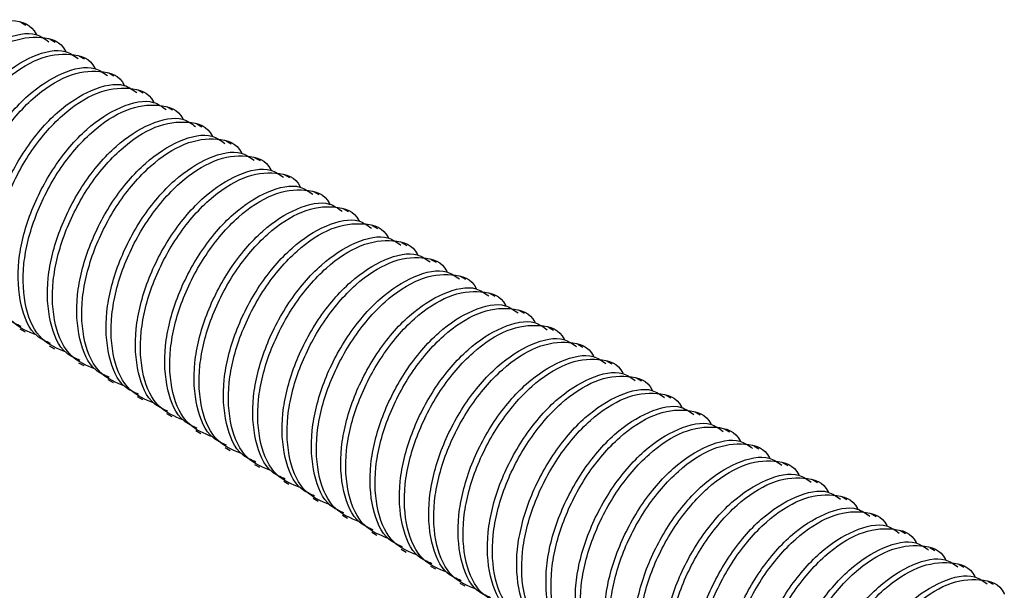
# Model space of a CAD drawing. Units: millimetres. Extents: x 198 to 2783, y 471 to 2034.
# Drawn here: x 935 to 1009, y 959 to 1002 of the extents above; entities that cross this region are included whole.
import ezdxf

# ---------------------------------------------------------------- set-up
doc = ezdxf.new("R2010")
doc.units = ezdxf.units.MM
doc.header["$LTSCALE"] = 10

msp = doc.modelspace()

# ---------------------------------------------------------------- linework, layer by layer
at = {"color": 7, "linetype": 'Continuous', "lineweight": 25}
for p, q in [((935.129, 1001.811), (934.748, 1002.031)), ((937.338, 1000.535), (936.957, 1000.755)), ((939.548, 999.26), (939.167, 999.48)), ((941.758, 997.984), (941.377, 998.204)), ((943.967, 996.709), (943.586, 996.928)), ((946.177, 995.433), (945.796, 995.653)), ((948.387, 994.157), (948.006, 994.377)), ((950.597, 992.882), (950.216, 993.102)), ((952.806, 991.606), (952.425, 991.826)), ((955.016, 990.33), (954.635, 990.55)), ((957.226, 989.055), (956.845, 989.275)), ((959.435, 987.779), (959.054, 987.999)), ((961.645, 986.503), (961.264, 986.723)), ((963.855, 985.228), (963.474, 985.448)), ((966.064, 983.952), (965.684, 984.172)), ((968.274, 982.677), (967.893, 982.896)), ((970.484, 981.401), (970.103, 981.621)), ((972.694, 980.125), (972.313, 980.345)), ((934.692, 978.97), (935.073, 978.75)), ((974.903, 978.85), (974.522, 979.07)), ((977.113, 977.574), (976.732, 977.794)), ((936.902, 977.694), (937.283, 977.474)), ((939.112, 976.418), (939.492, 976.198)), ((979.323, 976.298), (978.942, 976.518)), ((941.321, 975.143), (941.702, 974.923)), ((981.532, 975.023), (981.152, 975.243)), ((943.531, 973.867), (943.912, 973.647)), ((983.742, 973.747), (983.361, 973.967)), ((945.741, 972.591), (946.122, 972.372)), ((985.952, 972.471), (985.571, 972.691)), ((947.95, 971.316), (948.331, 971.096)), ((988.162, 971.196), (987.781, 971.416)), ((950.16, 970.04), (950.541, 969.82)), ((990.371, 969.92), (989.99, 970.14)), ((992.581, 968.645), (992.2, 968.864)), ((952.37, 968.765), (952.751, 968.545)), ((954.58, 967.489), (954.96, 967.269)), ((994.791, 967.369), (994.41, 967.589)), ((956.789, 966.213), (957.17, 965.993)), ((997, 966.093), (996.62, 966.313)), ((958.999, 964.938), (959.38, 964.718)), ((999.21, 964.818), (998.829, 965.037)), ((961.209, 963.662), (961.59, 963.442)), ((1001.42, 963.542), (1001.039, 963.762)), ((963.418, 962.386), (963.799, 962.166)), ((1003.63, 962.266), (1003.249, 962.486)), ((965.628, 961.111), (966.009, 960.891)), ((1005.839, 960.991), (1005.458, 961.211)), ((967.838, 959.835), (968.219, 959.615)), ((1008.049, 959.715), (1007.668, 959.935))]:
    msp.add_line(p, q, dxfattribs=at)
for points, knots in [([(927.117, 983.582), (926.467, 983.847), (925.072, 984.415), (923.95, 986.835), (923.753, 990.135), (924.685, 993.866), (926.532, 997.427), (928.974, 1000.283), (931.707, 1002.051), (934.102, 1002.335), (935.605, 1001.887), (935.929, 1001.117), (935.936, 1001.1)], [0, 0, 0, 0, 0.096481, 0.20669, 0.321437, 0.43325, 0.545062, 0.659809, 0.770018, 0.88377, 0.997522, 1, 1, 1, 1]), ([(928.16, 982.966), (927.8, 983.127), (926.713, 983.614), (925.794, 985.801), (925.578, 989.073), (926.515, 992.813), (928.357, 996.366), (930.815, 999.245), (933.494, 1000.933), (935.673, 1001.427), (936.558, 1000.8), (936.86, 1000.585)], [0, 0, 0, 0, 0.0604676, 0.182781, 0.3101303, 0.4342225, 0.5583148, 0.685664, 0.8079775, 0.9342225, 1, 1, 1, 1]), ([(929.327, 982.307), (928.676, 982.572), (927.282, 983.14), (926.16, 985.559), (925.963, 988.859), (926.894, 992.59), (928.741, 996.151), (931.184, 999.008), (933.917, 1000.776), (936.312, 1001.059), (937.815, 1000.612), (938.139, 999.841), (938.146, 999.825)], [0, 0, 0, 0, 0.096481, 0.20669, 0.321437, 0.43325, 0.545062, 0.659809, 0.770018, 0.88377, 0.997522, 1, 1, 1, 1]), ([(930.37, 981.691), (930.01, 981.852), (928.922, 982.338), (928.003, 984.525), (927.787, 987.797), (928.725, 991.537), (930.567, 995.09), (933.024, 997.969), (935.704, 999.657), (937.883, 1000.151), (938.767, 999.524), (939.07, 999.31)], [0, 0, 0, 0, 0.060468, 0.182781, 0.31013, 0.434223, 0.558315, 0.685664, 0.807977, 0.934223, 1, 1, 1, 1]), ([(931.537, 981.031), (930.886, 981.296), (929.492, 981.864), (928.369, 984.283), (928.172, 987.583), (929.104, 991.314), (930.951, 994.875), (933.394, 997.732), (936.127, 999.5), (938.522, 999.783), (940.024, 999.336), (940.348, 998.565), (940.355, 998.549)], [0, 0, 0, 0, 0.096481, 0.20669, 0.321437, 0.43325, 0.545062, 0.659809, 0.770018, 0.88377, 0.997522, 1, 1, 1, 1]), ([(932.579, 980.415), (932.22, 980.576), (931.132, 981.063), (930.213, 983.25), (929.997, 986.521), (930.935, 990.261), (932.777, 993.815), (935.234, 996.694), (937.914, 998.381), (940.093, 998.876), (940.977, 998.249), (941.28, 998.034)], [0, 0, 0, 0, 0.060468, 0.182781, 0.31013, 0.434223, 0.558315, 0.685664, 0.807977, 0.934223, 1, 1, 1, 1]), ([(933.746, 979.755), (933.096, 980.021), (931.702, 980.588), (930.579, 983.008), (930.382, 986.308), (931.314, 990.039), (933.161, 993.6), (935.603, 996.456), (938.336, 998.224), (940.731, 998.508), (942.234, 998.06), (942.558, 997.29), (942.565, 997.273)], [0, 0, 0, 0, 0.096481, 0.20669, 0.321437, 0.43325, 0.545062, 0.659809, 0.770018, 0.88377, 0.997522, 1, 1, 1, 1]), ([(934.789, 979.14), (934.429, 979.3), (933.342, 979.787), (932.423, 981.974), (932.207, 985.246), (933.144, 988.986), (934.986, 992.539), (937.444, 995.418), (940.123, 997.106), (942.303, 997.6), (943.187, 996.973), (943.489, 996.759)], [0, 0, 0, 0, 0.060468, 0.182781, 0.31013, 0.434223, 0.558315, 0.685664, 0.807977, 0.934223, 1, 1, 1, 1]), ([(935.956, 978.48), (935.305, 978.745), (933.911, 979.313), (932.789, 981.732), (932.592, 985.032), (933.523, 988.763), (935.371, 992.324), (937.813, 995.181), (940.546, 996.949), (942.941, 997.232), (944.444, 996.785), (944.768, 996.014), (944.775, 995.998)], [0, 0, 0, 0, 0.096481, 0.20669, 0.321437, 0.43325, 0.545062, 0.659809, 0.770018, 0.88377, 0.997522, 1, 1, 1, 1]), ([(936.999, 977.864), (936.639, 978.025), (935.551, 978.511), (934.633, 980.698), (934.416, 983.97), (935.354, 987.71), (937.196, 991.263), (939.653, 994.143), (942.333, 995.83), (944.512, 996.324), (945.396, 995.698), (945.699, 995.483)], [0, 0, 0, 0, 0.060468, 0.182781, 0.31013, 0.434223, 0.558315, 0.685664, 0.807977, 0.934223, 1, 1, 1, 1]), ([(938.166, 977.204), (937.515, 977.469), (936.121, 978.037), (934.998, 980.456), (934.802, 983.756), (935.733, 987.488), (937.58, 991.048), (940.023, 993.905), (942.756, 995.673), (945.151, 995.956), (946.653, 995.509), (946.978, 994.738), (946.984, 994.722)], [0, 0, 0, 0, 0.0964808, 0.2066903, 0.3214373, 0.4332496, 0.5450619, 0.6598089, 0.7700184, 0.8837705, 0.9975225, 1, 1, 1, 1]), ([(939.209, 976.588), (938.849, 976.749), (937.761, 977.236), (936.842, 979.423), (936.626, 982.694), (937.564, 986.435), (939.406, 989.988), (941.863, 992.867), (944.543, 994.555), (946.722, 995.049), (947.606, 994.422), (947.909, 994.207)], [0, 0, 0, 0, 0.060468, 0.182781, 0.31013, 0.434223, 0.558315, 0.685664, 0.807977, 0.934223, 1, 1, 1, 1]), ([(940.375, 975.929), (939.725, 976.194), (938.331, 976.761), (937.208, 979.181), (937.011, 982.481), (937.943, 986.212), (939.79, 989.773), (942.232, 992.63), (944.966, 994.397), (947.361, 994.681), (948.863, 994.234), (949.187, 993.463), (949.194, 993.446)], [0, 0, 0, 0, 0.096481, 0.20669, 0.321437, 0.43325, 0.545062, 0.659809, 0.770018, 0.88377, 0.997522, 1, 1, 1, 1]), ([(941.418, 975.313), (941.058, 975.474), (939.971, 975.96), (939.052, 978.147), (938.836, 981.419), (939.774, 985.159), (941.615, 988.712), (944.073, 991.591), (946.753, 993.279), (948.932, 993.773), (949.816, 993.146), (950.119, 992.932)], [0, 0, 0, 0, 0.060468, 0.182781, 0.31013, 0.434223, 0.558315, 0.685664, 0.807977, 0.934223, 1, 1, 1, 1]), ([(942.585, 974.653), (941.934, 974.918), (940.54, 975.486), (939.418, 977.905), (939.221, 981.205), (940.153, 984.936), (942, 988.497), (944.442, 991.354), (947.175, 993.122), (949.57, 993.405), (951.073, 992.958), (951.397, 992.187), (951.404, 992.171)], [0, 0, 0, 0, 0.096481, 0.20669, 0.321437, 0.43325, 0.545062, 0.659809, 0.770018, 0.88377, 0.997522, 1, 1, 1, 1]), ([(943.628, 974.037), (943.268, 974.198), (942.181, 974.684), (941.262, 976.872), (941.046, 980.143), (941.983, 983.883), (943.825, 987.436), (946.283, 990.316), (948.962, 992.003), (951.141, 992.497), (952.025, 991.871), (952.328, 991.656)], [0, 0, 0, 0, 0.060468, 0.182781, 0.31013, 0.434223, 0.558315, 0.685664, 0.807977, 0.934223, 1, 1, 1, 1]), ([(944.795, 973.377), (944.144, 973.642), (942.75, 974.21), (941.628, 976.63), (941.431, 979.929), (942.362, 983.661), (944.209, 987.221), (946.652, 990.078), (949.385, 991.846), (951.78, 992.13), (953.283, 991.682), (953.607, 990.912), (953.614, 990.895)], [0, 0, 0, 0, 0.096481, 0.20669, 0.321437, 0.43325, 0.545062, 0.659809, 0.770018, 0.88377, 0.997522, 1, 1, 1, 1]), ([(945.838, 972.761), (945.478, 972.922), (944.39, 973.409), (943.471, 975.596), (943.255, 978.868), (944.193, 982.608), (946.035, 986.161), (948.492, 989.04), (951.172, 990.728), (953.351, 991.222), (954.235, 990.595), (954.538, 990.38)], [0, 0, 0, 0, 0.060468, 0.182781, 0.31013, 0.434223, 0.558315, 0.685664, 0.807977, 0.934223, 1, 1, 1, 1]), ([(947.005, 972.102), (946.354, 972.367), (944.96, 972.935), (943.837, 975.354), (943.64, 978.654), (944.572, 982.385), (946.419, 985.946), (948.862, 988.803), (951.595, 990.571), (953.99, 990.854), (955.492, 990.407), (955.816, 989.636), (955.823, 989.619)], [0, 0, 0, 0, 0.0964808, 0.2066903, 0.3214373, 0.4332496, 0.5450619, 0.6598089, 0.7700184, 0.8837705, 0.9975225, 1, 1, 1, 1]), ([(948.047, 971.486), (947.688, 971.647), (946.6, 972.133), (945.681, 974.32), (945.465, 977.592), (946.403, 981.332), (948.245, 984.885), (950.702, 987.764), (953.382, 989.452), (955.561, 989.946), (956.445, 989.319), (956.748, 989.105)], [0, 0, 0, 0, 0.060468, 0.182781, 0.31013, 0.434223, 0.558315, 0.685664, 0.807977, 0.934223, 1, 1, 1, 1]), ([(949.214, 970.826), (948.564, 971.091), (947.17, 971.659), (946.047, 974.078), (945.85, 977.378), (946.782, 981.109), (948.629, 984.67), (951.071, 987.527), (953.804, 989.295), (956.199, 989.578), (957.702, 989.131), (958.026, 988.36), (958.033, 988.344)], [0, 0, 0, 0, 0.0964808, 0.2066903, 0.3214373, 0.4332496, 0.5450619, 0.6598089, 0.7700184, 0.8837705, 0.9975225, 1, 1, 1, 1]), ([(950.257, 970.21), (949.897, 970.371), (948.81, 970.857), (947.891, 973.045), (947.675, 976.316), (948.612, 980.056), (950.454, 983.609), (952.912, 986.489), (955.591, 988.176), (957.771, 988.67), (958.655, 988.044), (958.957, 987.829)], [0, 0, 0, 0, 0.060468, 0.182781, 0.31013, 0.434223, 0.558315, 0.685664, 0.807977, 0.934223, 1, 1, 1, 1]), ([(951.424, 969.55), (950.773, 969.815), (949.379, 970.383), (948.257, 972.803), (948.06, 976.103), (948.991, 979.834), (950.839, 983.395), (953.281, 986.251), (956.014, 988.019), (958.409, 988.303), (959.912, 987.855), (960.236, 987.085), (960.243, 987.068)], [0, 0, 0, 0, 0.0964808, 0.2066903, 0.3214373, 0.4332496, 0.5450619, 0.6598089, 0.7700184, 0.8837705, 0.9975225, 1, 1, 1, 1]), ([(952.467, 968.934), (952.107, 969.095), (951.019, 969.582), (950.101, 971.769), (949.884, 975.041), (950.822, 978.781), (952.664, 982.334), (955.121, 985.213), (957.801, 986.901), (959.98, 987.395), (960.864, 986.768), (961.167, 986.553)], [0, 0, 0, 0, 0.060468, 0.182781, 0.31013, 0.434223, 0.558315, 0.685664, 0.807977, 0.934223, 1, 1, 1, 1]), ([(953.634, 968.275), (952.983, 968.54), (951.589, 969.108), (950.466, 971.527), (950.269, 974.827), (951.201, 978.558), (953.048, 982.119), (955.491, 984.976), (958.224, 986.744), (960.619, 987.027), (962.121, 986.58), (962.445, 985.809), (962.452, 985.793)], [0, 0, 0, 0, 0.096481, 0.20669, 0.321437, 0.43325, 0.545062, 0.659809, 0.770018, 0.88377, 0.997522, 1, 1, 1, 1]), ([(954.677, 967.659), (954.317, 967.82), (953.229, 968.306), (952.31, 970.493), (952.094, 973.765), (953.032, 977.505), (954.874, 981.058), (957.331, 983.937), (960.011, 985.625), (962.19, 986.119), (963.074, 985.492), (963.377, 985.278)], [0, 0, 0, 0, 0.060468, 0.182781, 0.31013, 0.434223, 0.558315, 0.685664, 0.807977, 0.934223, 1, 1, 1, 1]), ([(955.843, 966.999), (955.193, 967.264), (953.799, 967.832), (952.676, 970.251), (952.479, 973.551), (953.411, 977.282), (955.258, 980.843), (957.7, 983.7), (960.433, 985.468), (962.829, 985.751), (964.331, 985.304), (964.655, 984.533), (964.662, 984.517)], [0, 0, 0, 0, 0.0964808, 0.2066903, 0.3214373, 0.4332496, 0.5450619, 0.6598089, 0.7700184, 0.8837705, 0.9975225, 1, 1, 1, 1]), ([(956.886, 966.383), (956.526, 966.544), (955.439, 967.031), (954.52, 969.218), (954.304, 972.489), (955.241, 976.229), (957.083, 979.783), (959.541, 982.662), (962.221, 984.349), (964.4, 984.844), (965.284, 984.217), (965.587, 984.002)], [0, 0, 0, 0, 0.060468, 0.182781, 0.31013, 0.434223, 0.558315, 0.685664, 0.807977, 0.934223, 1, 1, 1, 1]), ([(958.053, 965.723), (957.402, 965.989), (956.008, 966.556), (954.886, 968.976), (954.689, 972.276), (955.621, 976.007), (957.468, 979.568), (959.91, 982.424), (962.643, 984.192), (965.038, 984.476), (966.541, 984.028), (966.865, 983.258), (966.872, 983.241)], [0, 0, 0, 0, 0.0964808, 0.2066903, 0.3214373, 0.4332496, 0.5450619, 0.6598089, 0.7700184, 0.8837705, 0.9975225, 1, 1, 1, 1]), ([(959.096, 965.108), (958.736, 965.268), (957.648, 965.755), (956.73, 967.942), (956.514, 971.214), (957.451, 974.954), (959.293, 978.507), (961.751, 981.386), (964.43, 983.074), (966.609, 983.568), (967.493, 982.941), (967.796, 982.727)], [0, 0, 0, 0, 0.060468, 0.182781, 0.31013, 0.434223, 0.558315, 0.685664, 0.807977, 0.934223, 1, 1, 1, 1]), ([(960.263, 964.448), (959.612, 964.713), (958.218, 965.281), (957.096, 967.7), (956.899, 971), (957.83, 974.731), (959.677, 978.292), (962.12, 981.149), (964.853, 982.917), (967.248, 983.2), (968.751, 982.753), (969.075, 981.982), (969.081, 981.966)], [0, 0, 0, 0, 0.0964808, 0.2066903, 0.3214373, 0.4332496, 0.5450619, 0.6598089, 0.7700184, 0.8837705, 0.9975225, 1, 1, 1, 1]), ([(961.306, 963.832), (960.946, 963.993), (959.858, 964.479), (958.939, 966.666), (958.723, 969.938), (959.661, 973.678), (961.503, 977.231), (963.96, 980.111), (966.64, 981.798), (968.819, 982.292), (969.703, 981.666), (970.006, 981.451)], [0, 0, 0, 0, 0.060468, 0.182781, 0.31013, 0.434223, 0.558315, 0.685664, 0.807977, 0.934223, 1, 1, 1, 1]), ([(962.473, 963.172), (961.822, 963.437), (960.428, 964.005), (959.305, 966.424), (959.108, 969.724), (960.04, 973.455), (961.887, 977.016), (964.33, 979.873), (967.063, 981.641), (969.458, 981.924), (970.96, 981.477), (971.284, 980.706), (971.291, 980.69)], [0, 0, 0, 0, 0.0964808, 0.2066903, 0.3214373, 0.4332496, 0.5450619, 0.6598089, 0.7700184, 0.8837705, 0.9975225, 1, 1, 1, 1]), ([(963.515, 962.556), (963.156, 962.717), (962.068, 963.204), (961.149, 965.391), (960.933, 968.662), (961.871, 972.403), (963.713, 975.956), (966.17, 978.835), (968.85, 980.523), (971.029, 981.017), (971.913, 980.39), (972.216, 980.175)], [0, 0, 0, 0, 0.060468, 0.182781, 0.31013, 0.434223, 0.558315, 0.685664, 0.807977, 0.934223, 1, 1, 1, 1]), ([(964.682, 961.897), (964.032, 962.162), (962.638, 962.729), (961.515, 965.149), (961.318, 968.449), (962.25, 972.18), (964.097, 975.741), (966.539, 978.598), (969.272, 980.365), (971.667, 980.649), (973.17, 980.202), (973.494, 979.431), (973.501, 979.414)], [0, 0, 0, 0, 0.0964808, 0.2066903, 0.3214373, 0.4332496, 0.5450619, 0.6598089, 0.7700184, 0.8837705, 0.9975225, 1, 1, 1, 1]), ([(965.725, 961.281), (965.365, 961.442), (964.278, 961.928), (963.359, 964.115), (963.143, 967.387), (964.08, 971.127), (965.922, 974.68), (968.38, 977.559), (971.059, 979.247), (973.239, 979.741), (974.123, 979.114), (974.425, 978.9)], [0, 0, 0, 0, 0.060468, 0.182781, 0.31013, 0.434223, 0.558315, 0.685664, 0.807977, 0.934223, 1, 1, 1, 1]), ([(966.892, 960.621), (966.241, 960.886), (964.847, 961.454), (963.725, 963.873), (963.528, 967.173), (964.459, 970.904), (966.306, 974.465), (968.749, 977.322), (971.482, 979.09), (973.877, 979.373), (975.38, 978.926), (975.704, 978.155), (975.711, 978.139)], [0, 0, 0, 0, 0.0964808, 0.2066903, 0.3214373, 0.4332496, 0.5450619, 0.6598089, 0.7700184, 0.8837705, 0.9975225, 1, 1, 1, 1]), ([(967.935, 960.005), (967.575, 960.166), (966.487, 960.652), (965.569, 962.84), (965.352, 966.111), (966.29, 969.851), (968.132, 973.404), (970.589, 976.284), (973.269, 977.971), (975.448, 978.465), (976.332, 977.839), (976.635, 977.624)], [0, 0, 0, 0, 0.060468, 0.182781, 0.31013, 0.434223, 0.558315, 0.685664, 0.807977, 0.934223, 1, 1, 1, 1]), ([(969.102, 959.345), (968.451, 959.61), (967.057, 960.178), (965.934, 962.598), (965.737, 965.897), (966.669, 969.629), (968.516, 973.189), (970.959, 976.046), (973.692, 977.814), (976.087, 978.097), (977.589, 977.65), (977.913, 976.88), (977.92, 976.863)], [0, 0, 0, 0, 0.096481, 0.20669, 0.321437, 0.43325, 0.545062, 0.659809, 0.770018, 0.88377, 0.997522, 1, 1, 1, 1]), ([(970.145, 958.729), (969.785, 958.89), (968.697, 959.377), (967.778, 961.564), (967.562, 964.836), (968.5, 968.576), (970.342, 972.129), (972.799, 975.008), (975.479, 976.696), (977.658, 977.19), (978.542, 976.563), (978.845, 976.348)], [0, 0, 0, 0, 0.060468, 0.182781, 0.31013, 0.434223, 0.558315, 0.685664, 0.807977, 0.934223, 1, 1, 1, 1]), ([(971.311, 958.07), (970.661, 958.335), (969.267, 958.903), (968.144, 961.322), (967.947, 964.622), (968.879, 968.353), (970.726, 971.914), (973.168, 974.771), (975.901, 976.539), (978.297, 976.822), (979.799, 976.375), (980.123, 975.604), (980.13, 975.587)], [0, 0, 0, 0, 0.0964808, 0.2066903, 0.3214373, 0.4332496, 0.5450619, 0.6598089, 0.7700184, 0.8837705, 0.9975225, 1, 1, 1, 1]), ([(972.354, 957.454), (971.994, 957.615), (970.907, 958.101), (969.988, 960.288), (969.772, 963.56), (970.709, 967.3), (972.551, 970.853), (975.009, 973.732), (977.688, 975.42), (979.868, 975.914), (980.752, 975.287), (981.055, 975.073)], [0, 0, 0, 0, 0.060468, 0.182781, 0.31013, 0.434223, 0.558315, 0.685664, 0.807977, 0.934223, 1, 1, 1, 1]), ([(973.521, 956.794), (972.87, 957.059), (971.476, 957.627), (970.354, 960.046), (970.157, 963.346), (971.088, 967.077), (972.936, 970.638), (975.378, 973.495), (978.111, 975.263), (980.506, 975.546), (982.009, 975.099), (982.333, 974.328), (982.34, 974.312)], [0, 0, 0, 0, 0.0964808, 0.2066903, 0.3214373, 0.4332496, 0.5450619, 0.6598089, 0.7700184, 0.8837705, 0.9975225, 1, 1, 1, 1]), ([(974.564, 956.178), (974.204, 956.339), (973.116, 956.825), (972.198, 959.013), (971.981, 962.284), (972.919, 966.024), (974.761, 969.577), (977.219, 972.457), (979.898, 974.144), (982.077, 974.638), (982.961, 974.012), (983.264, 973.797)], [0, 0, 0, 0, 0.0604676, 0.182781, 0.3101303, 0.4342225, 0.5583148, 0.685664, 0.8079775, 0.9342225, 1, 1, 1, 1]), ([(975.731, 955.518), (975.08, 955.783), (973.686, 956.351), (972.563, 958.771), (972.367, 962.071), (973.298, 965.802), (975.145, 969.363), (977.588, 972.219), (980.321, 973.987), (982.716, 974.271), (984.218, 973.823), (984.543, 973.053), (984.549, 973.036)], [0, 0, 0, 0, 0.0964808, 0.2066903, 0.3214373, 0.4332496, 0.5450619, 0.6598089, 0.7700184, 0.8837705, 0.9975225, 1, 1, 1, 1]), ([(976.774, 954.902), (976.414, 955.063), (975.326, 955.55), (974.407, 957.737), (974.191, 961.009), (975.129, 964.749), (976.971, 968.302), (979.428, 971.181), (982.108, 972.869), (984.287, 973.363), (985.171, 972.736), (985.474, 972.521)], [0, 0, 0, 0, 0.060468, 0.182781, 0.31013, 0.434223, 0.558315, 0.685664, 0.807977, 0.934223, 1, 1, 1, 1]), ([(977.941, 954.243), (977.29, 954.508), (975.896, 955.076), (974.773, 957.495), (974.576, 960.795), (975.508, 964.526), (977.355, 968.087), (979.798, 970.944), (982.531, 972.712), (984.926, 972.995), (986.428, 972.548), (986.752, 971.777), (986.759, 971.761)], [0, 0, 0, 0, 0.0964808, 0.2066903, 0.3214373, 0.4332496, 0.5450619, 0.6598089, 0.7700184, 0.8837705, 0.9975225, 1, 1, 1, 1]), ([(978.983, 953.627), (978.624, 953.788), (977.536, 954.274), (976.617, 956.461), (976.401, 959.733), (977.339, 963.473), (979.18, 967.026), (981.638, 969.905), (984.318, 971.593), (986.497, 972.087), (987.381, 971.46), (987.684, 971.246)], [0, 0, 0, 0, 0.060468, 0.182781, 0.31013, 0.434223, 0.558315, 0.685664, 0.807977, 0.934223, 1, 1, 1, 1]), ([(980.15, 952.967), (979.5, 953.232), (978.106, 953.8), (976.983, 956.219), (976.786, 959.519), (977.718, 963.25), (979.565, 966.811), (982.007, 969.668), (984.74, 971.436), (987.135, 971.719), (988.638, 971.272), (988.962, 970.501), (988.969, 970.485)], [0, 0, 0, 0, 0.0964808, 0.2066903, 0.3214373, 0.4332496, 0.5450619, 0.6598089, 0.7700184, 0.8837705, 0.9975225, 1, 1, 1, 1]), ([(981.193, 952.351), (980.833, 952.512), (979.746, 952.999), (978.827, 955.186), (978.611, 958.457), (979.548, 962.197), (981.39, 965.751), (983.848, 968.63), (986.527, 970.317), (988.706, 970.812), (989.591, 970.185), (989.893, 969.97)], [0, 0, 0, 0, 0.060468, 0.182781, 0.31013, 0.434223, 0.558315, 0.685664, 0.807977, 0.934223, 1, 1, 1, 1]), ([(982.36, 951.691), (981.709, 951.957), (980.315, 952.524), (979.193, 954.944), (978.996, 958.244), (979.927, 961.975), (981.774, 965.536), (984.217, 968.392), (986.95, 970.16), (989.345, 970.444), (990.848, 969.996), (991.172, 969.226), (991.179, 969.209)], [0, 0, 0, 0, 0.0964808, 0.2066903, 0.3214373, 0.4332496, 0.5450619, 0.6598089, 0.7700184, 0.8837705, 0.9975225, 1, 1, 1, 1]), ([(983.403, 951.076), (983.043, 951.236), (981.955, 951.723), (981.036, 953.91), (980.82, 957.182), (981.758, 960.922), (983.6, 964.475), (986.057, 967.354), (988.737, 969.042), (990.916, 969.536), (991.8, 968.909), (992.103, 968.694)], [0, 0, 0, 0, 0.0604676, 0.182781, 0.3101303, 0.4342225, 0.5583148, 0.685664, 0.8079775, 0.9342225, 1, 1, 1, 1]), ([(984.57, 950.416), (983.919, 950.681), (982.525, 951.249), (981.402, 953.668), (981.205, 956.968), (982.137, 960.699), (983.984, 964.26), (986.427, 967.117), (989.16, 968.885), (991.555, 969.168), (993.057, 968.721), (993.381, 967.95), (993.388, 967.934)], [0, 0, 0, 0, 0.096481, 0.20669, 0.321437, 0.43325, 0.545062, 0.659809, 0.770018, 0.88377, 0.997522, 1, 1, 1, 1]), ([(985.612, 949.8), (985.253, 949.961), (984.165, 950.447), (983.246, 952.634), (983.03, 955.906), (983.968, 959.646), (985.81, 963.199), (988.267, 966.079), (990.947, 967.766), (993.126, 968.26), (994.01, 967.634), (994.313, 967.419)], [0, 0, 0, 0, 0.060468, 0.182781, 0.31013, 0.434223, 0.558315, 0.685664, 0.807977, 0.934223, 1, 1, 1, 1]), ([(986.779, 949.14), (986.129, 949.405), (984.735, 949.973), (983.612, 952.392), (983.415, 955.692), (984.347, 959.423), (986.194, 962.984), (988.636, 965.841), (991.369, 967.609), (993.765, 967.892), (995.267, 967.445), (995.591, 966.674), (995.598, 966.658)], [0, 0, 0, 0, 0.0964808, 0.2066903, 0.3214373, 0.4332496, 0.5450619, 0.6598089, 0.7700184, 0.8837705, 0.9975225, 1, 1, 1, 1]), ([(987.822, 948.524), (987.462, 948.685), (986.375, 949.172), (985.456, 951.359), (985.24, 954.63), (986.177, 958.37), (988.019, 961.924), (990.477, 964.803), (993.156, 966.491), (995.336, 966.985), (996.22, 966.358), (996.522, 966.143)], [0, 0, 0, 0, 0.0604676, 0.182781, 0.3101303, 0.4342225, 0.5583148, 0.685664, 0.8079775, 0.9342225, 1, 1, 1, 1]), ([(988.989, 947.865), (988.338, 948.13), (986.944, 948.697), (985.822, 951.117), (985.625, 954.417), (986.556, 958.148), (988.404, 961.709), (990.846, 964.566), (993.579, 966.333), (995.974, 966.617), (997.477, 966.17), (997.801, 965.399), (997.808, 965.382)], [0, 0, 0, 0, 0.0964808, 0.2066903, 0.3214373, 0.4332496, 0.5450619, 0.6598089, 0.7700184, 0.8837705, 0.9975225, 1, 1, 1, 1]), ([(990.032, 947.249), (989.672, 947.41), (988.584, 947.896), (987.666, 950.083), (987.449, 953.355), (988.387, 957.095), (990.229, 960.648), (992.687, 963.527), (995.366, 965.215), (997.545, 965.709), (998.429, 965.082), (998.732, 964.868)], [0, 0, 0, 0, 0.060468, 0.182781, 0.31013, 0.434223, 0.558315, 0.685664, 0.807977, 0.934223, 1, 1, 1, 1]), ([(991.199, 946.589), (990.548, 946.854), (989.154, 947.422), (988.031, 949.841), (987.835, 953.141), (988.766, 956.872), (990.613, 960.433), (993.056, 963.29), (995.789, 965.058), (998.184, 965.341), (999.686, 964.894), (1000.011, 964.123), (1000.017, 964.107)], [0, 0, 0, 0, 0.096481, 0.20669, 0.321437, 0.43325, 0.545062, 0.659809, 0.770018, 0.88377, 0.997522, 1, 1, 1, 1]), ([(992.242, 945.973), (991.882, 946.134), (990.794, 946.62), (989.875, 948.808), (989.659, 952.079), (990.597, 955.819), (992.439, 959.372), (994.896, 962.252), (997.576, 963.939), (999.755, 964.433), (1000.639, 963.807), (1000.942, 963.592)], [0, 0, 0, 0, 0.0604676, 0.182781, 0.3101303, 0.4342225, 0.5583148, 0.685664, 0.8079775, 0.9342225, 1, 1, 1, 1]), ([(993.408, 945.313), (992.758, 945.578), (991.364, 946.146), (990.241, 948.566), (990.044, 951.865), (990.976, 955.597), (992.823, 959.157), (995.265, 962.014), (997.999, 963.782), (1000.394, 964.065), (1001.896, 963.618), (1002.22, 962.848), (1002.227, 962.831)], [0, 0, 0, 0, 0.0964808, 0.2066903, 0.3214373, 0.4332496, 0.5450619, 0.6598089, 0.7700184, 0.8837705, 0.9975225, 1, 1, 1, 1]), ([(994.451, 944.697), (994.091, 944.858), (993.004, 945.345), (992.085, 947.532), (991.869, 950.804), (992.807, 954.544), (994.648, 958.097), (997.106, 960.976), (999.786, 962.664), (1001.965, 963.158), (1002.849, 962.531), (1003.152, 962.316)], [0, 0, 0, 0, 0.060468, 0.182781, 0.31013, 0.434223, 0.558315, 0.685664, 0.807977, 0.934223, 1, 1, 1, 1]), ([(995.618, 944.038), (994.967, 944.303), (993.573, 944.871), (992.451, 947.29), (992.254, 950.59), (993.186, 954.321), (995.033, 957.882), (997.475, 960.739), (1000.208, 962.507), (1002.603, 962.79), (1004.106, 962.343), (1004.43, 961.572), (1004.437, 961.555)], [0, 0, 0, 0, 0.0964808, 0.2066903, 0.3214373, 0.4332496, 0.5450619, 0.6598089, 0.7700184, 0.8837705, 0.9975225, 1, 1, 1, 1]), ([(996.661, 943.422), (996.301, 943.583), (995.214, 944.069), (994.295, 946.256), (994.079, 949.528), (995.016, 953.268), (996.858, 956.821), (999.316, 959.7), (1001.995, 961.388), (1004.174, 961.882), (1005.058, 961.255), (1005.361, 961.041)], [0, 0, 0, 0, 0.060468, 0.182781, 0.31013, 0.434223, 0.558315, 0.685664, 0.807977, 0.934223, 1, 1, 1, 1]), ([(997.828, 942.762), (997.177, 943.027), (995.783, 943.595), (994.661, 946.014), (994.464, 949.314), (995.395, 953.045), (997.242, 956.606), (999.685, 959.463), (1002.418, 961.231), (1004.813, 961.514), (1006.316, 961.067), (1006.64, 960.296), (1006.647, 960.28)], [0, 0, 0, 0, 0.096481, 0.20669, 0.321437, 0.43325, 0.545062, 0.659809, 0.770018, 0.88377, 0.997522, 1, 1, 1, 1]), ([(998.871, 942.146), (998.511, 942.307), (997.423, 942.793), (996.504, 944.981), (996.288, 948.252), (997.226, 951.992), (999.068, 955.545), (1001.525, 958.425), (1004.205, 960.112), (1006.384, 960.606), (1007.268, 959.98), (1007.571, 959.765)], [0, 0, 0, 0, 0.060468, 0.182781, 0.31013, 0.434223, 0.558315, 0.685664, 0.807977, 0.934223, 1, 1, 1, 1]), ([(1000.038, 941.486), (999.387, 941.751), (997.993, 942.319), (996.87, 944.739), (996.673, 948.039), (997.605, 951.77), (999.452, 955.331), (1001.895, 958.187), (1004.628, 959.955), (1007.023, 960.239), (1008.525, 959.791), (1008.849, 959.021), (1008.856, 959.004)], [0, 0, 0, 0, 0.096481, 0.20669, 0.321437, 0.43325, 0.545062, 0.659809, 0.770018, 0.88377, 0.997522, 1, 1, 1, 1])]:
    msp.add_open_spline(points, degree=3, knots=knots, dxfattribs=at)

doc.saveas('drawing.dxf')
